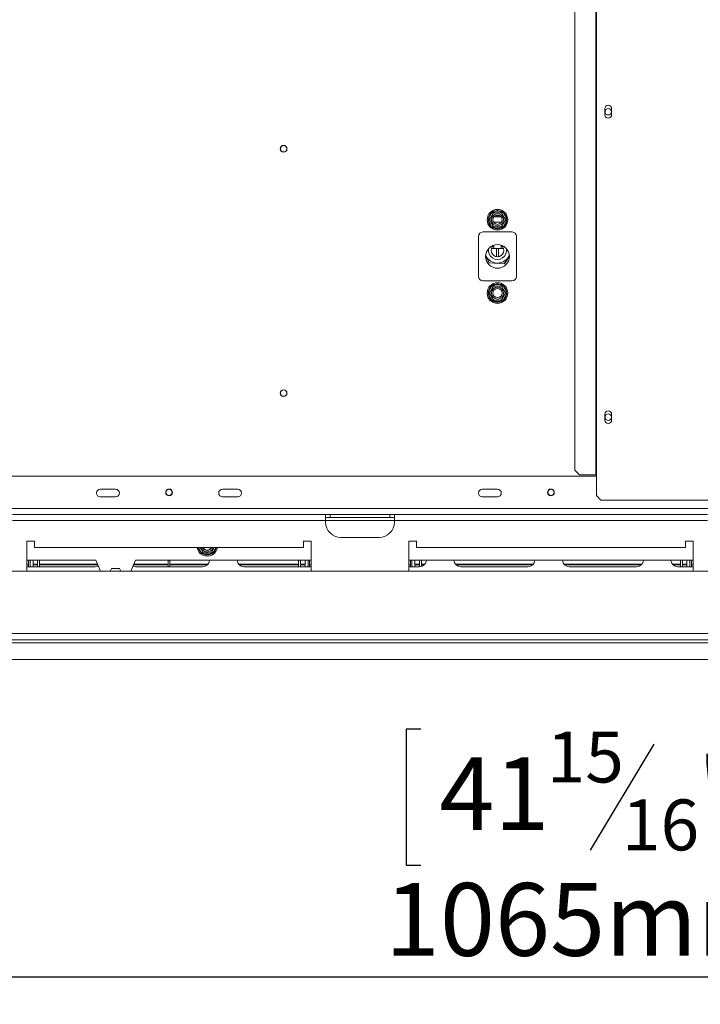
# Model space of a CAD drawing. Units: millimetres. Extents: x 62 to 4888, y 57 to 3624.
# Drawn here: x 1519 to 1964, y 305 to 950 of the extents above; entities that cross this region are included whole.
import ezdxf

# ---------------------------------------------------------------- set-up
doc = ezdxf.new("R2010")
doc.units = ezdxf.units.MM
doc.header["$LTSCALE"] = 18
doc.layers.add('FORMAT', color=7, linetype='Continuous')
doc.styles.add('SLDTEXTSTYLE1', font='TXT', dxfattribs={"width": 0.75})
doc.dimstyles.new('SLDDIMSTYLE0', dxfattribs={"dimtxt": 47.625, "dimasz": 23.4, "dimexe": 0, "dimexo": 0.0625, "dimgap": 11.90625, "dimtad": 1, "dimdec": 6, "dimrnd": 1e-09, "dimzin": 12, "dimdsep": 46, "dimtxsty": 'SLDTEXTSTYLE1', "dimsah": 1, "dimcen": 0.09, "dimadec": 0, "dimazin": 3, "dimtfac": 1, "dimtdec": 0, "dimtofl": 0, "dimtmove": 0, "dimatfit": 3, "dimfxl": 0, "dimfrac": 2, "dimtolj": 1, "dimtzin": 12, "dimarcsym": 0})
doc.dimstyles.new('SLDDIMSTYLE2', dxfattribs={"dimtxt": 47.625, "dimasz": 23.4, "dimexe": 0, "dimexo": 0.0625, "dimgap": 11.90625, "dimtad": 0, "dimtih": 1, "dimtoh": 1, "dimdec": 0, "dimrnd": 1e-09, "dimzin": 12, "dimdsep": 46, "dimtxsty": 'SLDTEXTSTYLE1', "dimblk1": 'NONE', "dimsah": 1, "dimcen": 0, "dimadec": 0, "dimazin": 3, "dimtfac": 1, "dimtdec": 0, "dimtmove": 0, "dimatfit": 3, "dimldrblk": 'NONE', "dimfxl": 0, "dimfrac": 2, "dimtolj": 1, "dimtzin": 12, "dimarcsym": 0})

# ---------------------------------------------------------------- blocks, each defined once
blk = doc.blocks.new('_D_7')
at = {"layer": 'FORMAT'}
for p, q in [((1673.55, 1296.94), (1663.89, 1296.94)), ((1663.89, 1296.94), (1663.89, 1208.04)), ((1801.81, 1296.94), (1811.47, 1296.94)), ((1811.47, 1296.94), (1811.47, 1208.04)), ((1766.22, 1287.12), (1724.66, 1217.85)), ((1663.89, 1208.04), (1673.55, 1208.04)), ((1811.47, 1208.04), (1801.81, 1208.04)), ((1423.77, 938.87), (1560.85, 1134.88)), ((1560.85, 1134.88), (1885.94, 1134.88)), ((1309.16, 774.97), (1423.77, 938.87))]:
    blk.add_line(p, q, dxfattribs=at)
blk.add_solid([(1423.77, 938.87), (1440.87, 955.46), (1433.5, 960.62)], dxfattribs=at)
at = {"layer": 'FORMAT', "attachment_point": 1, "style": 'SLDTEXTSTYLE1'}
for s, insert, char_height in [('7', (1720.81, 1295.46), 33.34), ('7', (1685.62, 1278.62), 47.62), ('"', (1770.08, 1278.62), 47.62), ('8', (1745.44, 1251.01), 33.34), ('%%c', (1589.42, 1196.27), 47.625), ('200mm', (1661.31, 1196.27), 47.625)]:
    blk.add_mtext(s, dxfattribs=dict(at, insert=insert, char_height=char_height))
blk = doc.blocks.new('_NONE')
blk = doc.blocks.new('_D_10')
at = {"layer": 'FORMAT'}
for p, q in [((1366.47, 838.92), (1366.47, 305.21)), ((2430.97, 512.95), (2430.97, 305.21)), ((1781.25, 485.26), (1771.59, 485.26)), ((1771.59, 485.26), (1771.59, 396.36)), ((1993.97, 485.26), (2003.62, 485.26)), ((2003.62, 485.26), (2003.62, 396.36)), ((1933.74, 475.45), (1892.18, 406.18)), ((1771.59, 396.36), (1781.25, 396.36)), ((2003.62, 396.36), (1993.97, 396.36)), ((1366.47, 323.21), (2430.97, 323.21))]:
    blk.add_line(p, q, dxfattribs=at)
for points in [[(1366.47, 323.21), (1389.87, 318.71), (1389.87, 327.71)], [(2430.97, 323.21), (2407.57, 327.71), (2407.57, 318.71)]]:
    blk.add_solid(points, dxfattribs=at)
at = {"layer": 'FORMAT', "attachment_point": 1, "style": 'SLDTEXTSTYLE1'}
for s, insert, char_height in [('15', (1863.7, 483.79), 33.337), ('41', (1793.32, 466.95), 47.625), ('"', (1962.23, 466.95), 47.62), ('16', (1912.96, 439.34), 33.337), ('1065mm', (1757.7, 384.6), 47.625)]:
    blk.add_mtext(s, dxfattribs=dict(at, insert=insert, char_height=char_height))

msp = doc.modelspace()

# ---------------------------------------------------------------- linework, layer by layer
at = {"color": 7, "linetype": 'Continuous', "lineweight": 15}
for p, q in [((1895.7987051, 1038.4159094), (1895.7987051, 651.9159094)), ((1896.216819, 1038.4159094), (1896.216819, 651.9159094)), ((1882.1713818, 1035.4159094), (1882.1713818, 654.9159094)), ((1901.766819, 891.6459094), (1901.766819, 887.6459094)), ((1906.166819, 887.6459094), (1906.166819, 891.6459094)), ((1825.2917099, 818.9159094), (1825.5204767, 819.7165425)), ((1825.5204767, 818.1152764), (1825.2917099, 818.9159094)), ((1825.5204767, 819.7165425), (1827.8002793, 823.6652764)), ((1825.5204767, 819.7165425), (1826.3865021, 819.2165425)), ((1827.8002793, 823.6652764), (1828.3792644, 824.2637108)), ((1827.8002793, 823.6652764), (1828.6663047, 823.1652764)), ((1828.3792644, 824.2637108), (1829.1870164, 824.4659094)), ((1829.1870164, 823.4659094), (1829.1870164, 824.4659094)), ((1829.1870164, 824.4659094), (1833.7466216, 824.4659094)), ((1829.230751, 820.9159094), (1833.702887, 820.9159094)), ((1831.1000141, 820.9159094), (1831.1000141, 821.8974005)), ((1831.8336239, 821.8974005), (1831.8336239, 820.9159094)), ((1833.7466216, 823.4659094), (1833.7466216, 824.4659094)), ((1833.7466216, 824.4659094), (1834.5543736, 824.2637108)), ((1834.2673333, 823.1652764), (1835.1333587, 823.6652764)), ((1834.5543736, 824.2637108), (1835.1333587, 823.6652764)), ((1835.1333587, 823.6652764), (1837.4131613, 819.7165425)), ((1836.5471359, 819.2165425), (1837.4131613, 819.7165425)), ((1837.4131613, 819.7165425), (1837.6419281, 818.9159094)), ((1837.6419281, 818.9159094), (1837.4131613, 818.1152764)), ((1825.5204767, 818.1152764), (1826.3865021, 818.6152764)), ((1827.8002793, 814.1665425), (1825.5204767, 818.1152764)), ((1827.8002793, 814.1665425), (1828.6663047, 814.6665425)), ((1828.3792644, 813.5681081), (1827.8002793, 814.1665425)), ((1829.1870164, 813.3659094), (1828.3792644, 813.5681081)), ((1829.1870164, 813.3659094), (1829.1870164, 814.3659094)), ((1833.7466216, 813.3659094), (1829.1870164, 813.3659094)), ((1833.7466216, 813.3659094), (1833.7466216, 814.3659094)), ((1834.5543736, 813.5681081), (1833.7466216, 813.3659094)), ((1834.2673333, 814.6665425), (1835.1333587, 814.1665425)), ((1835.1333587, 814.1665425), (1834.5543736, 813.5681081)), ((1837.4131613, 818.1152764), (1835.1333587, 814.1665425)), ((1836.5471359, 818.6152764), (1837.4131613, 818.1152764)), ((1818.966819, 781.9159094), (1818.966819, 807.9159094)), ((1821.966819, 810.9159094), (1840.966819, 810.9159094)), ((1843.966819, 807.9159094), (1843.966819, 781.9159094)), ((1827.4134254, 800.0159094), (1830.9041603, 800.0159094)), ((1829.0828011, 800.0159094), (1829.0828011, 802.2901185)), ((1830.9041603, 800.0159094), (1832.0294777, 800.0159094)), ((1832.0294777, 800.0159094), (1835.5202126, 800.0159094)), ((1833.8508369, 802.2901185), (1833.8508369, 800.0159094)), ((1826.0354314, 790.6024648), (1823.7211684, 795.1755187)), ((1823.730625, 795.3782976), (1826.0985871, 790.6991327)), ((1835.8986404, 790.1584959), (1839.210541, 795.2277902)), ((1839.2156114, 795.0527171), (1835.9507795, 790.0554675)), ((1835.9507795, 790.0554675), (1826.0354314, 790.6024648)), ((1826.0985871, 790.6991327), (1835.8986404, 790.1584959)), ((1840.966819, 778.9159094), (1821.966819, 778.9159094)), ((1825.5204767, 771.7165425), (1827.8002793, 775.6652764)), ((1827.8002793, 775.6652764), (1828.3792644, 776.2637108)), ((1827.8002793, 775.6652764), (1828.6663047, 775.1652764)), ((1828.3792644, 776.2637108), (1829.1870164, 776.4659094)), ((1829.1870164, 775.4659094), (1829.1870164, 776.4659094)), ((1829.1870164, 776.4659094), (1833.7466216, 776.4659094)), ((1833.7466216, 775.4659094), (1833.7466216, 776.4659094)), ((1833.7466216, 776.4659094), (1834.5543736, 776.2637108)), ((1834.2673333, 775.1652764), (1835.1333587, 775.6652764)), ((1834.5543736, 776.2637108), (1835.1333587, 775.6652764)), ((1835.1333587, 775.6652764), (1837.4131613, 771.7165425)), ((1825.2917099, 770.9159094), (1825.5204767, 771.7165425)), ((1825.5204767, 770.1152764), (1825.2917099, 770.9159094)), ((1825.5204767, 771.7165425), (1826.3865021, 771.2165425)), ((1825.5204767, 770.1152764), (1826.3865021, 770.6152764)), ((1827.8002793, 766.1665425), (1825.5204767, 770.1152764)), ((1837.4131613, 770.1152764), (1835.1333587, 766.1665425)), ((1836.5471359, 771.2165425), (1837.4131613, 771.7165425)), ((1836.5471359, 770.6152764), (1837.4131613, 770.1152764)), ((1837.4131613, 771.7165425), (1837.6419281, 770.9159094)), ((1837.6419281, 770.9159094), (1837.4131613, 770.1152764)), ((1827.8002793, 766.1665425), (1828.6663047, 766.6665425)), ((1828.3792644, 765.5681081), (1827.8002793, 766.1665425)), ((1829.1870164, 765.3659094), (1828.3792644, 765.5681081)), ((1829.1870164, 765.3659094), (1829.1870164, 766.3659094)), ((1833.7466216, 765.3659094), (1829.1870164, 765.3659094)), ((1833.7466216, 765.3659094), (1833.7466216, 766.3659094)), ((1834.5543736, 765.5681081), (1833.7466216, 765.3659094)), ((1834.2673333, 766.6665425), (1835.1333587, 766.1665425)), ((1835.1333587, 766.1665425), (1834.5543736, 765.5681081)), ((1901.766819, 691.6459094), (1901.766819, 687.6459094)), ((1906.166819, 687.6459094), (1906.166819, 691.6459094)), ((1882.1713818, 654.9159094), (1885.1549475, 651.9159094)), ((1885.1549475, 651.9159094), (1895.7987051, 651.9159094)), ((1895.7987051, 651.9159094), (1896.216819, 651.9159094)), ((1896.216819, 638.4159094), (1896.216819, 651.9159094)), ((1896.216819, 650.9159094), (836.716819, 650.9159094)), ((1581.466819, 642.4159094), (1571.466819, 642.4159094)), ((1661.466819, 642.4159094), (1651.466819, 642.4159094)), ((1831.466819, 642.4159094), (1821.466819, 642.4159094)), ((1896.216819, 638.4159094), (1899.216819, 635.4159094)), ((1571.466819, 637.4159094), (1581.466819, 637.4159094)), ((1651.466819, 637.4159094), (1661.466819, 637.4159094)), ((1821.466819, 637.4159094), (1831.466819, 637.4159094)), ((1899.216819, 635.4159094), (2326.216819, 635.4159094)), ((1718.966819, 625.9159094), (1513.966819, 625.9159094)), ((1718.966819, 621.9159094), (1718.966819, 625.9159094)), ((1763.966819, 625.9159094), (1718.966819, 625.9159094)), ((1721.966819, 625.9159094), (1721.966819, 623.9159094)), ((1760.966819, 623.9159094), (1760.966819, 625.9159094)), ((1968.966819, 625.9159094), (1763.966819, 625.9159094)), ((1763.966819, 625.9159094), (1763.966819, 621.9159094)), ((1718.966819, 621.9159094), (1513.966819, 621.9159094)), ((1721.966819, 623.9159094), (1718.966819, 623.9159094)), ((1718.966819, 620.9159094), (1718.966819, 621.9159094)), ((1760.966819, 623.9159094), (1721.966819, 623.9159094)), ((1763.966819, 623.9159094), (1760.966819, 623.9159094)), ((1968.966819, 621.9159094), (1763.966819, 621.9159094)), ((1763.966819, 620.9159094), (1763.966819, 621.9159094)), ((1523.466819, 608.4159094), (1523.466819, 588.9159094)), ((1528.466819, 608.4159094), (1523.466819, 608.4159094)), ((1528.466819, 604.4159094), (1528.466819, 608.4159094)), ((1709.466819, 608.4159094), (1704.466819, 608.4159094)), ((1704.466819, 608.4159094), (1704.466819, 604.4159094)), ((1709.466819, 588.9159094), (1709.466819, 608.4159094)), ((1728.966819, 610.9159094), (1753.966819, 610.9159094)), ((1778.466819, 608.4159094), (1773.466819, 608.4159094)), ((1773.466819, 608.4159094), (1773.466819, 588.9159094)), ((1778.466819, 604.4159094), (1778.466819, 608.4159094)), ((1959.466819, 608.4159094), (1954.466819, 608.4159094)), ((1954.466819, 608.4159094), (1954.466819, 604.4159094)), ((1959.466819, 588.9159094), (1959.466819, 608.4159094)), ((1704.466819, 604.4159094), (1528.466819, 604.4159094)), ((1638.6663047, 601.1665425), (1637.8002793, 600.6665425)), ((1638.3792644, 600.0681081), (1637.8002793, 600.6665425)), ((1639.1870164, 599.8659094), (1638.3792644, 600.0681081)), ((1639.1870164, 600.8659094), (1639.1870164, 599.8659094)), ((1643.7466216, 599.8659094), (1639.1870164, 599.8659094)), ((1643.7466216, 600.8659094), (1643.7466216, 599.8659094)), ((1644.5543736, 600.0681081), (1643.7466216, 599.8659094)), ((1645.1333587, 600.6665425), (1644.2673333, 601.1665425)), ((1645.1333587, 600.6665425), (1644.5543736, 600.0681081)), ((1954.466819, 604.4159094), (1778.466819, 604.4159094)), ((1568.466819, 595.9159094), (1523.466819, 595.9159094)), ((1524.466819, 595.9159094), (1524.466819, 591.7159094)), ((1525.466819, 595.9159094), (1525.466819, 591.7159094)), ((1527.466819, 593.4107648), (1527.466819, 595.9159094)), ((1527.466819, 593.4107648), (1530.466819, 593.4107648)), ((1527.466819, 593.1126859), (1527.466819, 593.4107648)), ((1530.466819, 591.7159094), (1530.466819, 595.9159094)), ((1531.666819, 591.7159094), (1531.666819, 595.9159094)), ((1531.666819, 593.4107648), (1569.5720299, 593.4107648)), ((1568.466819, 595.9159094), (1571.5550543, 588.9159094)), ((1591.3785837, 588.9159094), (1594.466819, 595.9159094)), ((1593.3616081, 593.4107648), (1615.866819, 593.4107648)), ((1709.466819, 595.9159094), (1594.466819, 595.9159094)), ((1615.866819, 591.7159094), (1615.866819, 595.9159094)), ((1617.066819, 591.7159094), (1617.066819, 595.9159094)), ((1617.066819, 593.4107648), (1641.9855068, 593.4107648)), ((1661.9481312, 593.4107648), (1701.266819, 593.4107648)), ((1701.266819, 591.7159094), (1701.266819, 595.9159094)), ((1702.466819, 591.7159094), (1702.466819, 595.9159094)), ((1702.466819, 593.4107648), (1705.466819, 593.4107648)), ((1705.466819, 593.4107648), (1705.466819, 595.9159094)), ((1705.466819, 593.1126859), (1705.466819, 593.4107648)), ((1707.466819, 595.9159094), (1707.466819, 591.7159094)), ((1708.466819, 595.9159094), (1708.466819, 591.7159094)), ((1959.466819, 595.9159094), (1773.466819, 595.9159094)), ((1774.466819, 595.9159094), (1774.466819, 591.7159094)), ((1775.466819, 595.9159094), (1775.466819, 591.7159094)), ((1777.466819, 593.4107648), (1777.466819, 595.9159094)), ((1777.466819, 593.1126859), (1777.466819, 593.4107648)), ((1777.466819, 593.4107648), (1780.466819, 593.4107648)), ((1780.466819, 591.7159094), (1780.466819, 595.9159094)), ((1781.666819, 591.8788598), (1781.666819, 595.9159094)), ((1781.666819, 593.4107648), (1783.9855068, 593.4107648)), ((1803.9481312, 593.4107648), (1854.9855068, 593.4107648)), ((1874.9481312, 593.4107648), (1925.9855068, 593.4107648)), ((1945.9481312, 593.4107648), (1951.266819, 593.4107648)), ((1951.266819, 591.7159094), (1951.266819, 595.9159094)), ((1952.466819, 591.7159094), (1952.466819, 595.9159094)), ((1952.466819, 593.4107648), (1955.466819, 593.4107648)), ((1955.466819, 593.4107648), (1955.466819, 595.9159094)), ((1955.466819, 593.1126859), (1955.466819, 593.4107648)), ((1957.466819, 595.9159094), (1957.466819, 591.7159094)), ((1958.466819, 595.9159094), (1958.466819, 591.7159094)), ((2408.966819, 588.9159094), (323.966819, 588.9159094)), ((1524.466819, 592.9159094), (1523.466819, 592.9159094)), ((1523.466819, 591.7159094), (1567.466819, 591.7159094)), ((1527.466819, 593.070557), (1527.466819, 593.1126859)), ((1527.466819, 593.1126859), (1530.466819, 593.1126859)), ((1527.466819, 593.070557), (1530.466819, 593.070557)), ((1527.466819, 593.070557), (1527.466819, 591.7159094)), ((1531.666819, 593.1126859), (1569.7035353, 593.1126859)), ((1531.666819, 593.070557), (1569.7221215, 593.070557)), ((1578.8398753, 590.5159094), (1577.9161148, 588.9159094)), ((1584.0937627, 590.5159094), (1578.8398753, 590.5159094)), ((1585.0175231, 588.9159094), (1584.0937627, 590.5159094)), ((1593.2115164, 593.070557), (1615.866819, 593.070557)), ((1593.2301027, 593.1126859), (1615.866819, 593.1126859)), ((1594.466819, 591.7159094), (1638.466819, 591.7159094)), ((1617.066819, 593.1126859), (1641.7256537, 593.1126859)), ((1617.066819, 593.070557), (1641.6850107, 593.070557)), ((1662.2079843, 593.1126859), (1701.266819, 593.1126859)), ((1662.2486273, 593.070557), (1701.266819, 593.070557)), ((1665.466819, 591.7159094), (1709.466819, 591.7159094)), ((1702.466819, 593.1126859), (1705.466819, 593.1126859)), ((1702.466819, 593.070557), (1705.466819, 593.070557)), ((1705.466819, 593.070557), (1705.466819, 593.1126859)), ((1705.466819, 593.070557), (1705.466819, 591.7159094)), ((1708.466819, 592.9159094), (1709.466819, 592.9159094)), ((1774.466819, 592.9159094), (1773.466819, 592.9159094)), ((1773.466819, 591.7159094), (1780.466819, 591.7159094)), ((1777.466819, 593.1126859), (1780.466819, 593.1126859)), ((1777.466819, 593.070557), (1777.466819, 593.1126859)), ((1777.466819, 593.070557), (1780.466819, 593.070557)), ((1777.466819, 593.070557), (1777.466819, 591.7159094)), ((1781.666819, 593.1126859), (1783.7256537, 593.1126859)), ((1781.666819, 593.070557), (1783.6850107, 593.070557)), ((1804.2079843, 593.1126859), (1854.7256537, 593.1126859)), ((1804.2486273, 593.070557), (1854.6850107, 593.070557)), ((1807.466819, 591.7159094), (1851.466819, 591.7159094)), ((1875.2079843, 593.1126859), (1925.7256537, 593.1126859)), ((1875.2486273, 593.070557), (1925.6850107, 593.070557)), ((1878.466819, 591.7159094), (1922.466819, 591.7159094)), ((1946.2079843, 593.1126859), (1951.266819, 593.1126859)), ((1946.2486273, 593.070557), (1951.266819, 593.070557)), ((1949.466819, 591.7159094), (1959.466819, 591.7159094)), ((1952.466819, 593.1126859), (1955.466819, 593.1126859)), ((1952.466819, 593.070557), (1955.466819, 593.070557)), ((1955.466819, 593.070557), (1955.466819, 593.1126859)), ((1955.466819, 593.070557), (1955.466819, 591.7159094)), ((1958.466819, 592.9159094), (1959.466819, 592.9159094)), ((2411.966819, 547.9159094), (320.966819, 547.9159094)), ((320.966819, 543.9159094), (2411.966819, 543.9159094)), ((397.066819, 541.9159094), (2411.966819, 541.9159094)), ((397.066819, 530.9159094), (2430.866819, 530.9159094))]:
    msp.add_line(p, q, dxfattribs=at)
at = {"color": 8, "linetype": 'Continuous', "lineweight": 15}
for p, q in [((1834.0648952, 817.4159094), (1828.8687428, 817.4159094)), ((1830.9041603, 800.0159094), (1830.9041603, 794.7537688)), ((1832.0294777, 800.0159094), (1832.0294777, 794.7537688)), ((2273.966819, 629.9159094), (458.966819, 629.9159094)), ((1763.966819, 621.9159094), (1718.966819, 621.9159094)), ((1637.8002793, 600.6665425), (1635.6355813, 604.4159094)), ((1647.2980567, 604.4159094), (1645.1333587, 600.6665425))]:
    msp.add_line(p, q, dxfattribs=at)
at = {"color": 7, "linetype": 'Continuous', "lineweight": 15, "flags": 128}
msp.add_lwpolyline([(1592.7618851, 592.0513926), (1593.1990225, 591.8981911), (1594.466819, 591.7159094)], dxfattribs=at)
at = {"color": 7, "linetype": 'Continuous', "lineweight": 15}
for centre, radius in [((1903.966819, 889.6459094), 2.1), ((1691.466819, 865.4159094), 2.2), ((1691.466819, 865.4159094), 2.1), ((1831.466819, 818.9159094), 6.75), ((1831.466819, 818.9159094), 3.9404156), ((1831.466819, 818.9159094), 3), ((1831.466819, 794.9159094), 7.75), ((1831.466819, 770.9159094), 6.75), ((1831.466819, 770.9159094), 3.9404156), ((1831.466819, 770.9159094), 3), ((1691.466819, 705.4159094), 2.2), ((1691.466819, 705.4159094), 2.1), ((1903.966819, 689.6459094), 2.1), ((1616.466819, 640.4159094), 2.2), ((1616.466819, 640.4159094), 2.1), ((1866.466819, 640.4159094), 2.2), ((1866.466819, 640.4159094), 2.1)]:
    msp.add_circle(centre, radius, dxfattribs=at)
for centre, radius, start, end in [((1903.966819, 891.6459094), 2.2, 0, 180), ((1903.966819, 887.6459094), 2.2, 180, 0), ((1831.466819, 818.9159094), 6, 127.6683549908, 172.3316450092), ((1831.466819, 818.9159094), 6, 67.6683549908, 112.3316450092), ((1831.466819, 818.9159094), 6, 7.6683549908, 52.3316450092), ((1831.466819, 818.9159094), 6, 187.6683549908, 232.3316450092), ((1831.466819, 818.9159094), 6, 247.6683549908, 292.3316450092), ((1831.466819, 818.9159094), 6, 307.6683549908, 352.3316450092), ((1821.966819, 807.9159094), 3, 90, 180), ((1840.966819, 807.9159094), 3, 0, 90), ((1831.466819, 798.9159094), 6, 170.3303218378, 9.6696788712), ((1831.466819, 798.9159094), 4.2, 128.1509669002, 51.849032234), ((1831.466819, 798.9159094), 8.4, 203.9176708929, 337.0880386131), ((1821.966819, 781.9159094), 3, 180, 270), ((1840.966819, 781.9159094), 3, 270, 0), ((1831.466819, 770.9159094), 6, 127.6683549908, 172.3316450092), ((1831.466819, 770.9159094), 6, 67.6683549908, 112.3316450092), ((1831.466819, 770.9159094), 6, 7.6683549908, 52.3316450092), ((1831.466819, 770.9159094), 6, 187.6683549908, 232.3316450092), ((1831.466819, 770.9159094), 6, 307.6683549908, 352.3316450092), ((1831.466819, 770.9159094), 6, 247.6683549908, 292.3316450092), ((1903.966819, 691.6459094), 2.2, 0, 180), ((1903.966819, 687.6459094), 2.2, 180, 0), ((1571.466819, 639.9159094), 2.5, 90, 270), ((1581.466819, 639.9159094), 2.5, 270, 90), ((1651.466819, 639.9159094), 2.5, 90, 270), ((1661.466819, 639.9159094), 2.5, 270, 90), ((1821.466819, 639.9159094), 2.5, 90, 270), ((1831.466819, 639.9159094), 2.5, 270, 90), ((1728.966819, 620.9159094), 10, 180, 270), ((1753.966819, 620.9159094), 10, 270, 0), ((1641.466819, 605.4159094), 6.75, 188.5196242654, 300), ((1641.466819, 605.4159094), 3.9404156, 194.7013264964, 300), ((1641.466819, 605.4159094), 3, 199.4712206611, 340.5287793389), ((1641.466819, 605.4159094), 2.9, 200.1712713742, 339.8287286258), ((1641.466819, 605.4159094), 2.8, 200.9248324566, 339.0751675434), ((1641.466819, 605.4159094), 6, 247.6683549908, 292.3316450092), ((1641.466819, 605.4159094), 3.9404156, 300, 345.2986735036), ((1641.466819, 605.4159094), 6.75, 300, 351.4803757346), ((1638.466819, 596.2159094), 4.5, 270, 356.1774462705), ((1665.466819, 596.2159094), 4.5, 183.8225537295, 270), ((1780.466819, 596.2159094), 4.5, 270, 356.1774462705), ((1807.466819, 596.2159094), 4.5, 183.8225537295, 270), ((1851.466819, 596.2159094), 4.5, 270, 356.1774462705), ((1878.466819, 596.2159094), 4.5, 183.8225537295, 270), ((1922.466819, 596.2159094), 4.5, 270, 356.1774462705), ((1949.466819, 596.2159094), 4.5, 183.8225537295, 270), ((1567.466819, 596.2159094), 4.5, 270, 303.9664162212)]:
    msp.add_arc(centre, radius, start, end, dxfattribs=at)
at = {"color": 8, "linetype": 'Continuous', "lineweight": 15}
for start, end in [(189.5940682396, 232.3316450092), (307.6683549908, 350.4059317604)]:
    msp.add_arc((1641.466819, 605.4159094), 6, start, end, dxfattribs=at)
at = {"color": 7, "linetype": 'Continuous', "lineweight": 15}
for points, knots in [([(1825.2917099, 818.9159094), (1825.2936953, 818.9159094), (1825.3397381, 818.9159094), (1825.5081346, 818.9159094), (1825.7655673, 818.9159094), (1826.0154893, 818.9159094), (1826.1803145, 818.9159094), (1826.2020493, 818.9159094), (1826.2129315, 818.9159094)], [0, 0, 0, 0, 0.0041615796, 0.0965099095, 0.3575047938, 0.5815074268, 0.7904673302, 1, 1, 1, 1]), ([(1826.2129315, 818.9159094), (1826.228205, 818.9423639), (1826.2587727, 818.9953086), (1826.5035318, 819.4192438), (1826.8710011, 820.0557194), (1827.3129906, 820.8212677), (1827.7429076, 821.5659058), (1828.1272325, 822.231576), (1828.4576915, 822.8039477), (1828.712109, 823.2446118), (1828.8273902, 823.4442847), (1828.8369686, 823.4608749), (1828.8398753, 823.4659094)], [0, 0, 0, 0, 0.11571854261, 0.23159430782, 0.34926258336, 0.4554706957, 0.55000222, 0.63999098731, 0.7338655769, 0.83693876584, 0.95051614288, 1, 1, 1, 1]), ([(1828.8398753, 814.3659094), (1828.8276045, 814.387163), (1828.8006112, 814.4339168), (1828.568679, 814.8356351), (1828.1958438, 815.4814046), (1827.8184682, 816.1350384), (1827.4582803, 816.7589021), (1827.1133369, 817.3563617), (1826.7459435, 817.9927056), (1826.4499675, 818.5053512), (1826.2505241, 818.8507973), (1826.2252798, 818.8945216), (1826.2129315, 818.9159094)], [0, 0, 0, 0, 0.103373748, 0.2274024387, 0.3456813315, 0.4523152257, 0.4998294107, 0.5945142831, 0.6890007749, 0.7871630183, 0.8958903136, 1, 1, 1, 1]), ([(1828.3792644, 824.2637108), (1828.3802571, 824.2619914), (1828.4032785, 824.2221172), (1828.4874768, 824.0762815), (1828.6161932, 823.8533382), (1828.7411542, 823.6368994), (1828.8235667, 823.4941566), (1828.8344341, 823.4753338), (1828.8398753, 823.4659094)], [0, 0, 0, 0, 0.00416157955, 0.09650990954, 0.35750479383, 0.58150742681, 0.79046733015, 1, 1, 1, 1]), ([(1828.8398753, 823.4659094), (1828.8704222, 823.4659094), (1828.9315575, 823.4659094), (1829.4210757, 823.4659094), (1830.1560145, 823.4659094), (1831.0399934, 823.4659094), (1831.8998275, 823.4659094), (1832.6684772, 823.4659094), (1833.3293951, 823.4659094), (1833.8382302, 823.4659094), (1834.0687926, 823.4659094), (1834.0879493, 823.4659094), (1834.0937627, 823.4659094)], [0, 0, 0, 0, 0.1157185426, 0.2315943078, 0.3492625834, 0.4554706957, 0.55000222, 0.6399909873, 0.7338655769, 0.8369387658, 0.9505161429, 1, 1, 1, 1]), ([(1834.0937627, 823.4659094), (1834.0992038, 823.4753338), (1834.1100712, 823.4941566), (1834.1924838, 823.6368994), (1834.3174448, 823.8533382), (1834.4461612, 824.0762815), (1834.5303595, 824.2221172), (1834.5533809, 824.2619914), (1834.5543736, 824.2637108)], [0, 0, 0, 0, 0.2095326698, 0.4184925732, 0.6424952062, 0.9034900905, 0.9958384204, 1, 1, 1, 1]), ([(1834.0937627, 823.4659094), (1834.1060335, 823.4446559), (1834.1330268, 823.3979021), (1834.364959, 822.9961837), (1834.7377942, 822.3504143), (1835.1151698, 821.6967805), (1835.4753577, 821.0729169), (1835.8203011, 820.4754572), (1836.1876944, 819.8391133), (1836.4836705, 819.3264677), (1836.6831139, 818.9810216), (1836.7083582, 818.9372973), (1836.7207064, 818.9159094)], [0, 0, 0, 0, 0.10337374802, 0.22740243868, 0.34568133149, 0.45231522561, 0.49982941067, 0.5945142832, 0.68900077505, 0.78716301844, 0.89589031363, 1, 1, 1, 1]), ([(1836.7207064, 818.9159094), (1836.705433, 818.889455), (1836.6748653, 818.8365103), (1836.4301062, 818.4125751), (1836.0626368, 817.7760995), (1835.6206474, 817.0105512), (1835.1907304, 816.2659131), (1834.8064055, 815.6002429), (1834.4759465, 815.0278712), (1834.221529, 814.5872071), (1834.1062478, 814.3875342), (1834.0966694, 814.370944), (1834.0937627, 814.3659094)], [0, 0, 0, 0, 0.11571854261, 0.23159430782, 0.34926258336, 0.4554706957, 0.55000222, 0.63999098731, 0.7338655769, 0.83693876584, 0.95051614288, 1, 1, 1, 1]), ([(1836.7207064, 818.9159094), (1836.7315887, 818.9159094), (1836.7533235, 818.9159094), (1836.9181487, 818.9159094), (1837.1680706, 818.9159094), (1837.4255034, 818.9159094), (1837.5938999, 818.9159094), (1837.6399427, 818.9159094), (1837.6419281, 818.9159094)], [0, 0, 0, 0, 0.2095326698, 0.4184925732, 0.6424952062, 0.9034900905, 0.9958384204, 1, 1, 1, 1]), ([(1828.3792644, 813.5681081), (1828.3802571, 813.5698275), (1828.4032785, 813.6097017), (1828.4874768, 813.7555374), (1828.6161932, 813.9784807), (1828.7411542, 814.1949195), (1828.8235667, 814.3376623), (1828.8344341, 814.3564851), (1828.8398753, 814.3659094)], [0, 0, 0, 0, 0.00416157956, 0.09650990954, 0.35750479383, 0.58150742681, 0.79046733015, 1, 1, 1, 1]), ([(1834.0937627, 814.3659094), (1834.0632158, 814.3659094), (1834.0020805, 814.3659094), (1833.5125623, 814.3659094), (1832.7776235, 814.3659094), (1831.8936445, 814.3659094), (1831.0338105, 814.3659094), (1830.2651608, 814.3659094), (1829.6042429, 814.3659094), (1829.0954077, 814.3659094), (1828.8648454, 814.3659094), (1828.8456887, 814.3659094), (1828.8398753, 814.3659094)], [0, 0, 0, 0, 0.11571854261, 0.23159430782, 0.34926258336, 0.4554706957, 0.55000222001, 0.63999098731, 0.7338655769, 0.83693876584, 0.95051614288, 1, 1, 1, 1]), ([(1834.0937627, 814.3659094), (1834.0992038, 814.3564851), (1834.1100712, 814.3376623), (1834.1924838, 814.1949195), (1834.3174448, 813.9784807), (1834.4461612, 813.7555374), (1834.5303595, 813.6097017), (1834.5533809, 813.5698275), (1834.5543736, 813.5681081)], [0, 0, 0, 0, 0.2095326698, 0.4184925732, 0.6424952062, 0.9034900905, 0.9958384204, 1, 1, 1, 1]), ([(1826.2129315, 770.9159094), (1826.228205, 770.9423639), (1826.2587727, 770.9953086), (1826.5035318, 771.4192438), (1826.8710011, 772.0557194), (1827.3129906, 772.8212677), (1827.7429076, 773.5659058), (1828.1272325, 774.231576), (1828.4576915, 774.8039477), (1828.712109, 775.2446118), (1828.8273902, 775.4442847), (1828.8369686, 775.4608749), (1828.8398753, 775.4659094)], [0, 0, 0, 0, 0.11571854261, 0.23159430782, 0.34926258336, 0.4554706957, 0.55000222, 0.63999098731, 0.7338655769, 0.83693876584, 0.95051614288, 1, 1, 1, 1]), ([(1828.3792644, 776.2637108), (1828.3802571, 776.2619914), (1828.4032785, 776.2221172), (1828.4874768, 776.0762815), (1828.6161932, 775.8533382), (1828.7411542, 775.6368994), (1828.8235667, 775.4941566), (1828.8344341, 775.4753338), (1828.8398753, 775.4659094)], [0, 0, 0, 0, 0.00416157955, 0.09650990954, 0.35750479383, 0.58150742681, 0.79046733015, 1, 1, 1, 1]), ([(1828.8398753, 775.4659094), (1828.8704222, 775.4659094), (1828.9315575, 775.4659094), (1829.4210757, 775.4659094), (1830.1560145, 775.4659094), (1831.0399934, 775.4659094), (1831.8998275, 775.4659094), (1832.6684772, 775.4659094), (1833.3293951, 775.4659094), (1833.8382302, 775.4659094), (1834.0687926, 775.4659094), (1834.0879493, 775.4659094), (1834.0937627, 775.4659094)], [0, 0, 0, 0, 0.1157185426, 0.2315943078, 0.3492625834, 0.4554706957, 0.55000222, 0.6399909873, 0.7338655769, 0.8369387658, 0.9505161429, 1, 1, 1, 1]), ([(1834.0937627, 775.4659094), (1834.0992038, 775.4753338), (1834.1100712, 775.4941566), (1834.1924838, 775.6368994), (1834.3174448, 775.8533382), (1834.4461612, 776.0762815), (1834.5303595, 776.2221172), (1834.5533809, 776.2619914), (1834.5543736, 776.2637108)], [0, 0, 0, 0, 0.2095326698, 0.4184925732, 0.6424952062, 0.9034900905, 0.9958384204, 1, 1, 1, 1]), ([(1834.0937627, 775.4659094), (1834.1060335, 775.4446559), (1834.1330268, 775.3979021), (1834.364959, 774.9961837), (1834.7377942, 774.3504143), (1835.1151698, 773.6967805), (1835.4753577, 773.0729169), (1835.8203011, 772.4754572), (1836.1876944, 771.8391133), (1836.4836705, 771.3264677), (1836.6831139, 770.9810216), (1836.7083582, 770.9372973), (1836.7207064, 770.9159094)], [0, 0, 0, 0, 0.10337374802, 0.22740243868, 0.34568133149, 0.45231522561, 0.49982941067, 0.5945142832, 0.68900077505, 0.78716301844, 0.89589031363, 1, 1, 1, 1]), ([(1825.2917099, 770.9159094), (1825.2936953, 770.9159094), (1825.3397381, 770.9159094), (1825.5081346, 770.9159094), (1825.7655673, 770.9159094), (1826.0154893, 770.9159094), (1826.1803145, 770.9159094), (1826.2020493, 770.9159094), (1826.2129315, 770.9159094)], [0, 0, 0, 0, 0.0041615796, 0.0965099095, 0.3575047938, 0.5815074268, 0.7904673302, 1, 1, 1, 1]), ([(1828.8398753, 766.3659094), (1828.8276045, 766.387163), (1828.8006112, 766.4339168), (1828.568679, 766.8356351), (1828.1958438, 767.4814046), (1827.8184682, 768.1350384), (1827.4582803, 768.7589021), (1827.1133369, 769.3563617), (1826.7459435, 769.9927056), (1826.4499675, 770.5053512), (1826.2505241, 770.8507973), (1826.2252798, 770.8945216), (1826.2129315, 770.9159094)], [0, 0, 0, 0, 0.103373748, 0.2274024387, 0.3456813315, 0.4523152257, 0.4998294107, 0.5945142831, 0.6890007749, 0.7871630183, 0.8958903136, 1, 1, 1, 1]), ([(1836.7207064, 770.9159094), (1836.705433, 770.889455), (1836.6748653, 770.8365103), (1836.4301062, 770.4125751), (1836.0626368, 769.7760995), (1835.6206474, 769.0105512), (1835.1907304, 768.2659131), (1834.8064055, 767.6002429), (1834.4759465, 767.0278712), (1834.221529, 766.5872071), (1834.1062478, 766.3875342), (1834.0966694, 766.370944), (1834.0937627, 766.3659094)], [0, 0, 0, 0, 0.11571854261, 0.23159430782, 0.34926258336, 0.4554706957, 0.55000222, 0.63999098731, 0.7338655769, 0.83693876584, 0.95051614288, 1, 1, 1, 1]), ([(1836.7207064, 770.9159094), (1836.7315887, 770.9159094), (1836.7533235, 770.9159094), (1836.9181487, 770.9159094), (1837.1680706, 770.9159094), (1837.4255034, 770.9159094), (1837.5938999, 770.9159094), (1837.6399427, 770.9159094), (1837.6419281, 770.9159094)], [0, 0, 0, 0, 0.2095326698, 0.4184925732, 0.6424952062, 0.9034900905, 0.9958384204, 1, 1, 1, 1]), ([(1828.3792644, 765.5681081), (1828.3802571, 765.5698275), (1828.4032785, 765.6097017), (1828.4874768, 765.7555374), (1828.6161932, 765.9784807), (1828.7411542, 766.1949195), (1828.8235667, 766.3376623), (1828.8344341, 766.3564851), (1828.8398753, 766.3659094)], [0, 0, 0, 0, 0.00416157956, 0.09650990954, 0.35750479383, 0.58150742681, 0.79046733015, 1, 1, 1, 1]), ([(1834.0937627, 766.3659094), (1834.0632158, 766.3659094), (1834.0020805, 766.3659094), (1833.5125623, 766.3659094), (1832.7776235, 766.3659094), (1831.8936445, 766.3659094), (1831.0338105, 766.3659094), (1830.2651608, 766.3659094), (1829.6042429, 766.3659094), (1829.0954077, 766.3659094), (1828.8648454, 766.3659094), (1828.8456887, 766.3659094), (1828.8398753, 766.3659094)], [0, 0, 0, 0, 0.11571854261, 0.23159430782, 0.34926258336, 0.4554706957, 0.55000222001, 0.63999098731, 0.7338655769, 0.83693876584, 0.95051614288, 1, 1, 1, 1]), ([(1834.0937627, 766.3659094), (1834.0992038, 766.3564851), (1834.1100712, 766.3376623), (1834.1924838, 766.1949195), (1834.3174448, 765.9784807), (1834.4461612, 765.7555374), (1834.5303595, 765.6097017), (1834.5533809, 765.5698275), (1834.5543736, 765.5681081)], [0, 0, 0, 0, 0.2095326698, 0.4184925732, 0.6424952062, 0.9034900905, 0.9958384204, 1, 1, 1, 1]), ([(1638.8398753, 600.8659094), (1638.8276063, 600.8871599), (1638.800617, 600.9339068), (1638.5686512, 601.3356833), (1638.1959381, 601.9812414), (1637.8182271, 602.6354561), (1637.4587917, 603.2580162), (1637.1191896, 603.8462245), (1636.8970547, 604.2309734), (1636.7902818, 604.4159094)], [0, 0, 0, 0, 0.1515411797, 0.3333615593, 0.5067529986, 0.6630734032, 0.7327270222, 0.8715307084, 1, 1, 1, 1]), ([(1638.8398753, 600.8659094), (1638.8344341, 600.8564851), (1638.8235667, 600.8376623), (1638.7411542, 600.6949195), (1638.6161932, 600.4784807), (1638.4874768, 600.2555374), (1638.4032785, 600.1097017), (1638.3802571, 600.0698275), (1638.3792644, 600.0681081)], [0, 0, 0, 0, 0.20953266985, 0.41849257319, 0.64249520617, 0.90349009046, 0.99583842044, 1, 1, 1, 1]), ([(1644.0937627, 600.8659094), (1644.0632158, 600.8659094), (1644.0020805, 600.8659094), (1643.5125623, 600.8659094), (1642.7776235, 600.8659094), (1641.8936445, 600.8659094), (1641.0338105, 600.8659094), (1640.2651608, 600.8659094), (1639.6042429, 600.8659094), (1639.0954077, 600.8659094), (1638.8648454, 600.8659094), (1638.8456887, 600.8659094), (1638.8398753, 600.8659094)], [0, 0, 0, 0, 0.1157185426, 0.2315943078, 0.3492625834, 0.4554706957, 0.55000222, 0.6399909873, 0.7338655769, 0.8369387658, 0.9505161429, 1, 1, 1, 1]), ([(1646.1433562, 604.4159094), (1646.1072265, 604.353331), (1645.9610524, 604.10015), (1645.6162322, 603.5029039), (1645.1917927, 602.7677531), (1644.8061142, 602.0997385), (1644.4760345, 601.5280236), (1644.2215011, 601.0871588), (1644.1062505, 600.887539), (1644.0966701, 600.8709451), (1644.0937627, 600.8659094)], [0, 0, 0, 0, 0.05086025413, 0.20577118775, 0.34365111392, 0.47490515517, 0.61182690245, 0.76216536133, 0.92782481172, 1, 1, 1, 1]), ([(1644.5543736, 600.0681081), (1644.5533809, 600.0698275), (1644.5303595, 600.1097017), (1644.4461612, 600.2555374), (1644.3174448, 600.4784807), (1644.1924838, 600.6949195), (1644.1100712, 600.8376623), (1644.0992038, 600.8564851), (1644.0937627, 600.8659094)], [0, 0, 0, 0, 0.0041615796, 0.0965099095, 0.3575047938, 0.5815074268, 0.7904673302, 1, 1, 1, 1])]:
    msp.add_open_spline(points, degree=3, knots=knots, dxfattribs=at)

# ---------------------------------------------------------------- dimensions: what is measured, and where the dimension line sits
at = {"layer": 'FORMAT'}
dim = msp.add_diameter_dim_2p(p1=(1309.1587702, 774.9660007), p2=(1423.7748678, 938.8658182), dimstyle='SLDDIMSTYLE2', dxfattribs=at)
dim.commit()
dim.dimension.update_dxf_attribs({"geometry": '_D_7', "text_midpoint": (1737.6820489, 1220.735911), "dimtype": 163})
dim = msp.add_linear_dim(base=(2430.9668189927, 323.2057754395), p1=(1366.4668189927, 856.9159094479), p2=(2430.9668189927, 530.9512647869), dimstyle='SLDDIMSTYLE0', dxfattribs=at)
dim.commit()
dim.dimension.update_dxf_attribs({"geometry": '_D_10', "text_midpoint": (1887.6055494, 323.2057754395), "dimtype": 160})

doc.saveas('drawing.dxf')
